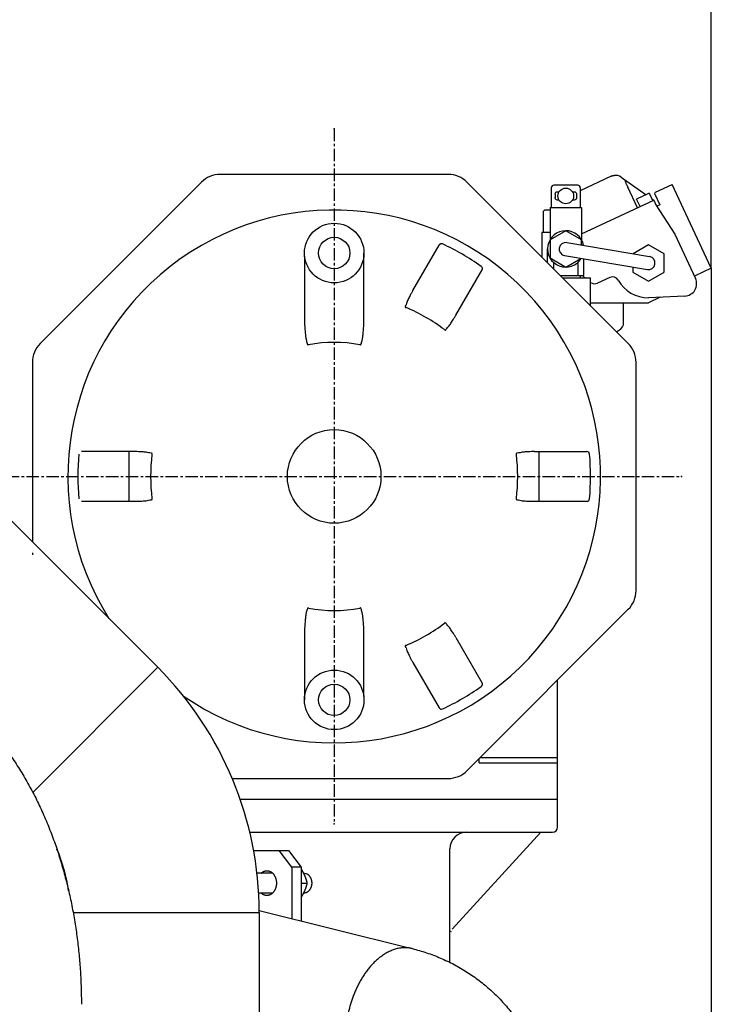
# Model space of a CAD drawing. Units: millimetres. Extents: x -17517 to 427, y -15 to 12297.
# Drawn here: x -7767 to -7349, y 5978 to 6573 of the extents above; entities that cross this region are included whole.
import ezdxf

# ---------------------------------------------------------------- set-up
doc = ezdxf.new("R2010")
doc.units = ezdxf.units.MM
doc.linetypes.add('CENTER', pattern=[12, 7.5, -1.5, 1.5, -1.5])
doc.styles.get("Standard").update_dxf_attribs({"font": 'ROMANS', "bigfont": 'EXTFONT'})
doc.dimstyles.new('ISO-25', dxfattribs={"dimtxt": 2.5, "dimasz": 2.5, "dimexe": 1.25, "dimexo": 0.625, "dimtad": 1, "dimtxsty": 'Standard', "dimcen": 2.5, "dimadec": 0, "dimazin": 0, "dimtfac": 1, "dimtmove": 0, "dimatfit": 3, "dimfxl": 0, "dimarcsym": 0})

# ---------------------------------------------------------------- blocks, each defined once
blk = doc.blocks.new('DTL0013')
at = {"color": 0, "linetype": 'CENTER'}
for p, q in [((3832.5, 1105), (3832.5, 685)), ((3622.5, 895), (4042.5, 895))]:
    blk.add_line(p, q, dxfattribs=at)
at = {"color": 0, "linetype": 'Continuous'}
for p, q in [((3901.47, 1077.5), (3763.53, 1077.5)), ((3752.22, 1072.81), (3654.69, 975.28)), ((4010.31, 975.28), (3912.78, 1072.81)), ((3979.75, 1071), (3965.25, 1071)), ((3999.96, 1076.38), (3981.25, 1067.66)), ((4001.68, 1076.88), (3999.96, 1076.38)), ((3999.96, 1076.38), (4001.68, 1076.88)), ((4000.54, 1076.61), (3999.96, 1076.38)), ((4005.91, 1075.85), (4021.04, 1065.25)), ((4026.8, 1066.83), (4036.83, 1071.51)), ((4060.5, 1020.76), (4036.83, 1071.51)), ((3963.75, 1069.5), (3963.75, 1057.5)), ((3966.09, 1065.5), (3966.09, 1063.5)), ((3967.73, 1067), (3968.49, 1067)), ((3976.51, 1067), (3977.27, 1067)), ((3978.91, 1065.5), (3978.91, 1063.5)), ((3981.25, 1069.5), (3981.25, 1057.5)), ((4015.8, 1057.29), (4010, 1069.74)), ((4022.98, 1066.15), (4015.28, 1062.56)), ((4022.98, 1066.15), (4025.09, 1061.62)), ((4026.32, 1065.5), (4029.28, 1059.16)), ((3968.49, 1062), (3967.73, 1062)), ((3977.27, 1062), (3976.51, 1062)), ((3982, 1041.53), (4025.77, 1061.94)), ((4017.39, 1058.03), (4015.28, 1062.56)), ((4024.54, 1062.8), (4025.77, 1061.94)), ((4025.77, 1061.94), (4027.04, 1059.22)), ((4027.04, 1059.22), (4038.49, 1041.39)), ((4029.28, 1059.16), (4027.59, 1058.37)), ((3958.75, 1054.5), (3958.75, 1042.5)), ((3963, 1056), (3960.25, 1056)), ((3963, 1057.5), (3982, 1057.5)), ((3963, 1057.5), (3963, 1038.07)), ((3982, 1057.5), (3982, 1038.07)), ((3963, 1042.5), (3958, 1042.5)), ((3958, 1042.5), (3958, 1027.59)), ((3972.5, 1043.47), (3963, 1037.98)), ((3982, 1037.98), (3972.5, 1043.47)), ((4038.49, 1041.39), (4050.95, 1014.67)), ((3963, 1037.98), (3963, 1027.02)), ((3973.14, 1036.32), (4023.16, 1027.95)), ((3982, 1034.83), (3982, 1037.98)), ((3850.5, 992.04), (3850.5, 1030)), ((3880.07, 1007.4), (3895.92, 1034.84)), ((3961.5, 1024.09), (3961.5, 1032.5)), ((4022.5, 1034.97), (4013.22, 1029.61)), ((4032, 1029.48), (4022.5, 1034.97)), ((4032, 1018.52), (4032, 1029.48)), ((3814.5, 1028.04), (3814.5, 992.04)), ((3963, 1027.02), (3972.5, 1021.53)), ((3965.13, 1024.33), (3965.13, 1020.46)), ((3971.82, 1028.43), (4021.84, 1020.05)), ((3972.5, 1021.53), (3981.61, 1026.79)), ((3979.87, 1024.33), (3979.87, 1016.5)), ((3983.5, 1016.5), (3983.5, 1026.47)), ((3906.05, 992.4), (3921.9, 1019.84)), ((4013, 1021.53), (4013, 1018.52)), ((4013, 1018.52), (4022.5, 1013.03)), ((4022.5, 1013.03), (4032, 1018.52)), ((4060.5, 1020.76), (4050.32, 1016.01)), ((3969.09, 1016.5), (3983.5, 1016.5)), ((3970.59, 1015), (3987.5, 1015)), ((3981.45, 1015), (3981.45, 1016.5)), ((3983.46, 1015.45), (3982.97, 1016.5)), ((3983.96, 1015), (3983.5, 1015.35)), ((3987.5, 998.09), (3987.5, 1015)), ((3999.07, 1015.28), (3991.65, 1011.82)), ((3987.5, 1000), (4022.5, 1000)), ((4007.5, 987.89), (4007.5, 1000)), ((4044.5, 1004.01), (4022.5, 1002.98)), ((4029.6, 1003.31), (4022.5, 1000)), ((4003.12, 982.47), (4005, 983.56)), ((3650, 963.97), (3650, 855.45)), ((4015, 826.03), (4015, 963.97)), ((3711.38, 910), (3679.69, 910)), ((3708.5, 880), (3708.5, 910)), ((3953.62, 910), (3985.31, 910)), ((3956.5, 880), (3956.5, 910)), ((3679.69, 880), (3711.38, 880)), ((3953.62, 880), (3985.31, 880)), ((3650, 848.79), (3650, 847.7)), ((3912.78, 717.19), (4010.31, 814.72)), ((3814.5, 797.96), (3814.5, 760)), ((3850.5, 761.96), (3850.5, 797.96)), ((3906.05, 797.6), (3921.9, 770.16)), ((3880.07, 782.6), (3895.92, 755.16)), ((3967.5, 683), (3967.5, 771.91)), ((3893.01, 746.5), (3892.91, 746.5)), ((3920.2, 722), (3920.2, 724.61)), ((3920.2, 722), (3967.5, 722)), ((3967.5, 725), (3920.59, 725)), ((3770.86, 712.5), (3901.47, 712.5)), ((3775.64, 700), (3967.5, 700)), ((3781.46, 680), (3964.5, 680))]:
    blk.add_line(p, q, dxfattribs=at)
at = {"color": 3, "linetype": 'Continuous'}
for p, q in [((3957.5, 680), (3903.81, 621.43)), ((3902.5, 601.34), (3902.5, 670)), ((3903.04, 620.32), (3902.75, 619.62))]:
    blk.add_line(p, q, dxfattribs=at)
at = {"color": 0, "linetype": 'Continuous'}
blk.add_lwpolyline([(4000.53, 1076.61), (4001.32, 1076.82), (4001.68, 1076.88)], dxfattribs=at)
for centre, radius in [((3972.5, 1064.5), 4.75), ((3832.5, 1030), 18), ((3832.5, 1030), 9.5), ((3832.5, 895), 28.29), ((3832.5, 760), 18), ((3832.5, 760), 9.5)]:
    blk.add_circle(centre, radius, dxfattribs=at)
for centre, radius, start, end in [((3763.53, 1061.5), 16, 90, 135), ((3901.47, 1061.5), 16, 45, 90), ((4002.47, 1070.93), 6, 55, 97.5839), ((3965.25, 1069.5), 1.5, 90, 180), ((3979.75, 1069.5), 1.5, 0, 90), ((4027.22, 1065.92), 1, 115, 205), ((3832.5, 895), 161, 235.49402, 212.22429), ((3960.25, 1054.5), 1.5, 90, 180), ((3972.5, 1032.5), 11, 11.13542, 328.3704), ((3897.3, 1034.04), 1.6, 65.01136, 150), ((3832.5, 895), 155, 54.98864, 65.01136), ((3972.48, 1032.37), 4, 80.5, 260.5), ((4022.5, 1024), 4, 260.5, 80.5), ((3920.51, 1020.64), 1.6, 330, 54.98864), ((3989.96, 1015.44), 4, 232.51463, 295), ((4000.76, 1011.66), 4, 29.58857, 115), ((4022.5, 1024), 21, 209.58857, 270), ((4044.15, 1011.5), 7.5, 272.68364, 25.01432), ((3832.5, 895), 110.97, 53.06435, 66.93565), ((4002.5, 987.89), 5, 300, 0), ((3832.5, 895), 81.02, 78.97093, 101.02907), ((3666, 963.97), 16, 135, 180), ((3999, 963.97), 16, 0, 45), ((3832.5, 895), 155, 174.98864, 185.01136), ((3832.5, 895), 110.97, 173.06435, 186.93565), ((3832.5, 895), 110.97, 353.06435, 6.93565), ((3985.31, 908.4), 1.6, 5.01136, 90), ((3832.5, 895), 155, 354.98864, 5.01136), ((3985.31, 881.6), 1.6, 270, 354.98864), ((3999, 826.03), 16, 315, 0), ((3832.5, 895), 81.02, 258.97093, 281.02907), ((3832.5, 895), 110.97, 293.06435, 306.93565), ((3832.5, 895), 155, 294.98864, 305.01136), ((3920.51, 769.36), 1.6, 305.01136, 30), ((3897.3, 755.96), 1.6, 210, 294.98864), ((3901.47, 728.5), 16, 270, 315), ((3964.5, 683), 3, 270, 0)]:
    blk.add_arc(centre, radius, start, end, dxfattribs=at)
at = {"color": 3, "linetype": 'Continuous'}
blk.add_arc((3912.5, 670), 10, 90, 180, dxfattribs=at)
at = {"color": 0, "linetype": 'Continuous'}
blk.add_ellipse((4015.44, 1072.28), major_axis=(-6.97, 14.94), ratio=0.36397, start_param=1.501275, end_param=1.570796, dxfattribs=at)
for points, start_tangent, end_tangent in [([(4009.53, 1070.78), (4009.38, 1071.12), (4009.11, 1071.79), (4008.84, 1072.55), (4008.65, 1073.69), (4009.35, 1073.44), (4009.54, 1073.3)], (-0.406957, 0.913448), (0.782262, -0.622949)), ([(3966.09, 1065.5), (3966.09, 1065.92), (3966.52, 1066.74), (3967.34, 1067), (3967.73, 1067)], (-0.138339, 0.990385), (0.995795, -0.091614)), ([(3977.27, 1067), (3977.66, 1067), (3978.48, 1066.74), (3978.91, 1065.92), (3978.91, 1065.5)], (0.995795, 0.091614), (-0.138339, -0.990385)), ([(3967.73, 1062), (3967.34, 1062), (3966.52, 1062.26), (3966.09, 1063.08), (3966.09, 1063.5)], (-0.995795, -0.091614), (0.138339, 0.990385)), ([(3978.91, 1063.5), (3978.91, 1063.08), (3978.48, 1062.26), (3977.66, 1062), (3977.27, 1062)], (0.138339, -0.990385), (-0.995795, 0.091614)), ([(3880.07, 1007.4), (3879.6, 1006.58), (3878.69, 1004.93), (3877.44, 1002.45), (3876.43, 1000.16), (3875.94, 998.68), (3875.52, 997.18), (3875.97, 997.1)], (-0.5054, -0.862885), (0.999986, 0.005248)), ([(3814.5, 992.04), (3814.5, 990.54), (3814.56, 987.52), (3814.78, 983.77), (3815.08, 980.76), (3815.36, 978.54), (3815.77, 976.6), (3816.09, 975.35), (3816.68, 974.38), (3817, 974.53)], (-0.006624, -0.999978), (0.818057, 0.575137)), ([(3848, 974.53), (3848.33, 974.38), (3848.91, 975.35), (3849.24, 976.61), (3849.64, 978.55), (3849.92, 980.76), (3850.22, 983.77), (3850.44, 987.52), (3850.5, 990.54), (3850.5, 992.04)], (0.819551, -0.573007), (-0.006618, 0.999978)), ([(3899.18, 983.7), (3899.47, 983.35), (3900.55, 984.45), (3901.59, 985.6), (3903.08, 987.64), (3904.6, 989.96), (3905.58, 991.58), (3906.05, 992.4)], (0.49435, -0.869263), (0.494587, 0.869128)), ([(3722.34, 908.4), (3722.5, 908.82), (3721, 909.21), (3719.49, 909.53), (3716.98, 909.81), (3714.21, 909.96), (3712.32, 910), (3711.38, 910)], (0.505629, 0.862751), (-0.999981, -0.006239)), ([(3953.62, 910), (3952.68, 910), (3950.79, 909.96), (3948.03, 909.81), (3945.53, 909.53), (3944.01, 909.21), (3942.5, 908.83), (3942.66, 908.4)], (-0.99998, 0.006247), (0.504538, -0.863389)), ([(3711.38, 880), (3712.32, 880), (3714.21, 880.04), (3716.97, 880.19), (3719.47, 880.47), (3720.99, 880.79), (3722.5, 881.17), (3722.34, 881.6)], (0.99998, -0.006247), (-0.504538, 0.863389)), ([(3942.66, 881.6), (3942.5, 881.18), (3944, 880.79), (3945.51, 880.47), (3948.02, 880.19), (3950.79, 880.04), (3952.68, 880), (3953.62, 880)], (-0.505629, -0.862751), (0.999981, 0.006239)), ([(3817, 815.47), (3816.67, 815.62), (3816.09, 814.65), (3815.76, 813.39), (3815.36, 811.45), (3815.08, 809.24), (3814.78, 806.23), (3814.56, 802.48), (3814.5, 799.46), (3814.5, 797.96)], (-0.819551, 0.573007), (0.006618, -0.999978)), ([(3850.5, 797.96), (3850.5, 799.46), (3850.44, 802.48), (3850.22, 806.23), (3849.92, 809.24), (3849.64, 811.46), (3849.23, 813.4), (3848.91, 814.65), (3848.32, 815.62), (3848, 815.47)], (0.006624, 0.999978), (-0.818057, -0.575137)), ([(3906.05, 797.6), (3905.58, 798.42), (3904.61, 800.04), (3903.09, 802.36), (3901.6, 804.38), (3900.56, 805.54), (3899.48, 806.65), (3899.18, 806.3)], (-0.494581, 0.869132), (-0.495721, -0.868482)), ([(3875.97, 792.9), (3875.53, 792.82), (3875.94, 791.34), (3876.42, 789.86), (3877.44, 787.56), (3878.68, 785.08), (3879.6, 783.42), (3880.07, 782.6)], (-0.999979, 0.006512), (0.505394, -0.862889))]:
    blk.add_spline(points, degree=3, dxfattribs=dict(at, start_tangent=start_tangent, end_tangent=end_tangent))
at = {"color": 0}
for p in [(3832.5, 1105), (4060.5, 1020.76), (3832.5, 895), (4042.5, 895), (3832.5, 685)]:
    blk.add_point(p, dxfattribs=at)
blk = doc.blocks.new('DTL0031')
at = {"color": 3, "linetype": 'Continuous'}
for p, q in [((3619.67, 885.77), (3725.77, 779.67)), ((3650.21, 704.11), (3725.77, 779.67)), ((3674.6, 631.5), (3787.15, 631.5)), ((3787.15, 631.5), (3787.15, 500.33))]:
    blk.add_line(p, q, dxfattribs=at)
for radius, start, end in [(209.55, 0, 45), (95.25, 7.85971, 23.64301)]:
    blk.add_arc((3577.6, 631.5), radius, start, end, dxfattribs=at)
at = {"color": 3, "linetype": 'Continuous', "start_tangent": (0.972664, -0.232216), "end_tangent": (-0.000123, -1)}
blk.add_spline([(3556.39, 784.3), (3566, 781.58), (3575.36, 778.04), (3584.4, 773.76), (3593.07, 768.77), (3601.33, 763.14), (3609.16, 756.93), (3616.55, 750.2), (3623.48, 743.01), (3629.96, 735.4), (3635.99, 727.44), (3641.57, 719.16), (3646.73, 710.61), (3651.47, 701.81), (3655.8, 692.81), (3659.74, 683.61), (3663.3, 674.26), (3666.48, 664.76), (3669.29, 655.14), (3671.76, 645.43), (3673.88, 635.64), (3675.66, 625.79), (3677.11, 615.89), (3678.23, 605.95), (3679.02, 595.99), (3679.49, 586.01), (3679.65, 576.03)], degree=3, dxfattribs=at)
blk = doc.blocks.new('DTL0027')
at = {"color": 0}
blk.add_blockref('DTL0031', (0, 0), dxfattribs=at)
blk = doc.blocks.new('DTL0034')
at = {"color": 3, "linetype": 'Continuous'}
for p, q in [((3783.83, 669), (3783.79, 668.9)), ((3783.83, 669), (3804.93, 669)), ((3806.79, 659), (3799.14, 669)), ((3804.93, 669), (3812.58, 659)), ((3795.26, 655.25), (3785.8, 655.25)), ((3812.58, 659), (3806.79, 659)), ((3806.79, 659), (3806.79, 627.81)), ((3812.58, 659), (3812.58, 626.38)), ((3814.31, 655.25), (3814.06, 655.25)), ((3814.31, 655.25), (3815.17, 655.15)), ((3812.58, 649.25), (3816.22, 649.25)), ((3795.26, 643.25), (3786.82, 643.25)), ((3814.31, 643.25), (3814.06, 643.25)), ((3787.15, 632.7), (3877.78, 610.16))]:
    blk.add_line(p, q, dxfattribs=at)
blk.add_arc((3873.48, 592.88), 17.81, 73.06522, 76.03512, dxfattribs=at)
for points, start_tangent, end_tangent in [([(3788.4, 655.26), (3788.59, 655.45), (3788.8, 655.63), (3789.02, 655.79), (3789.25, 655.95), (3789.48, 656.1), (3789.72, 656.23), (3789.97, 656.35), (3790.22, 656.45), (3790.48, 656.54), (3790.74, 656.62), (3791.01, 656.68), (3791.28, 656.72), (3791.56, 656.74), (3791.83, 656.75)], (0.715925, 0.698177), (1, 0.000747)), ([(3791.83, 656.75), (3792.35, 656.72), (3792.86, 656.63), (3793.37, 656.48), (3793.85, 656.27), (3794.31, 656.02), (3794.74, 655.72), (3795.14, 655.38), (3795.51, 655.01), (3795.84, 654.61), (3796.15, 654.19), (3796.43, 653.75), (3796.67, 653.29), (3796.88, 652.81), (3797.07, 652.32), (3797.22, 651.83), (3797.35, 651.32), (3797.45, 650.81), (3797.52, 650.29), (3797.56, 649.77), (3797.57, 649.25)], (0.999994, -0.003361), (-0.000075, -1)), ([(3814.13, 655.15), (3814.03, 655.35), (3813.93, 655.54), (3813.82, 655.74), (3813.72, 655.94), (3813.61, 656.13), (3813.5, 656.33), (3813.4, 656.52), (3813.29, 656.71), (3813.17, 656.9), (3813.06, 657.09), (3812.95, 657.29), (3812.83, 657.48), (3812.72, 657.66), (3812.6, 657.85)], (-0.448185, 0.893941), (-0.529337, 0.848412)), ([(3816.22, 649.25), (3816.12, 649.69), (3816.01, 650.12), (3815.89, 650.56), (3815.77, 650.99), (3815.64, 651.42), (3815.5, 651.84), (3815.36, 652.27), (3815.21, 652.69), (3815.04, 653.11), (3814.88, 653.52), (3814.7, 653.93), (3814.52, 654.34), (3814.33, 654.75), (3814.13, 655.15)], (-0.22167, 0.975122), (-0.448188, 0.89394)), ([(3815.17, 655.15), (3815.64, 655), (3816.09, 654.78), (3816.51, 654.52), (3816.9, 654.21), (3817.26, 653.86), (3817.57, 653.48), (3817.85, 653.08), (3818.1, 652.65), (3818.31, 652.2), (3818.49, 651.74), (3818.64, 651.27), (3818.75, 650.79), (3818.84, 650.3), (3818.89, 649.81), (3818.91, 649.32), (3818.9, 648.82), (3818.85, 648.33), (3818.78, 647.84), (3818.67, 647.36), (3818.53, 646.88), (3818.36, 646.42), (3818.16, 645.97), (3817.92, 645.54), (3817.65, 645.12), (3817.34, 644.74), (3816.99, 644.38), (3816.62, 644.06), (3816.21, 643.78), (3815.76, 643.56), (3815.29, 643.39), (3814.81, 643.29), (3814.31, 643.25)], (0.969288, -0.245927), (-0.99999, -0.004371)), ([(3797.57, 649.25), (3797.56, 648.73), (3797.52, 648.21), (3797.45, 647.7), (3797.35, 647.19), (3797.22, 646.68), (3797.07, 646.18), (3796.88, 645.69), (3796.67, 645.22), (3796.43, 644.76), (3796.15, 644.31), (3795.84, 643.89), (3795.51, 643.49), (3795.14, 643.12), (3794.74, 642.79), (3794.31, 642.49), (3793.85, 642.23), (3793.37, 642.03), (3792.86, 641.88), (3792.35, 641.79), (3791.83, 641.75)], (0.000075, -1), (-0.999994, -0.003361)), ([(3814.13, 643.36), (3814.33, 643.76), (3814.52, 644.16), (3814.7, 644.57), (3814.88, 644.99), (3815.04, 645.4), (3815.21, 645.82), (3815.36, 646.24), (3815.5, 646.66), (3815.64, 647.09), (3815.77, 647.52), (3815.89, 647.95), (3816.01, 648.38), (3816.12, 648.82), (3816.22, 649.25)], (0.448188, 0.893939), (0.22167, 0.975122)), ([(3791.83, 641.75), (3791.56, 641.76), (3791.28, 641.79), (3791.01, 641.83), (3790.74, 641.89), (3790.48, 641.96), (3790.22, 642.05), (3789.97, 642.16), (3789.72, 642.28), (3789.48, 642.41), (3789.25, 642.55), (3789.02, 642.71), (3788.8, 642.88), (3788.59, 643.06), (3788.4, 643.24)], (-1, 0.000747), (-0.715935, 0.698167)), ([(3812.6, 640.65), (3812.72, 640.84), (3812.83, 641.03), (3812.95, 641.22), (3813.06, 641.41), (3813.17, 641.6), (3813.29, 641.79), (3813.4, 641.99), (3813.5, 642.18), (3813.61, 642.37), (3813.72, 642.57), (3813.82, 642.76), (3813.93, 642.96), (3814.03, 643.16), (3814.13, 643.36)], (0.529339, 0.84841), (0.448182, 0.893942)), ([(3879.66, 609.7), (3877.09, 610.14), (3874.47, 610.21), (3871.88, 609.92), (3869.34, 609.32), (3866.88, 608.42), (3864.53, 607.29), (3862.29, 605.94), (3860.17, 604.42), (3858.17, 602.74), (3856.27, 600.94), (3854.49, 599.01), (3852.83, 596.99), (3851.26, 594.89), (3849.81, 592.72), (3848.45, 590.49), (3847.2, 588.19), (3846.04, 585.85), (3844.98, 583.46), (3844.01, 581.04), (3843.13, 578.57), (3842.35, 576.08), (3841.66, 573.56), (3841.07, 571.02), (3840.57, 568.45), (3840.17, 565.87), (3839.86, 563.27), (3839.66, 560.67), (3839.56, 558.06), (3839.57, 555.44), (3839.69, 552.83), (3839.92, 550.23), (3840.29, 547.64), (3840.79, 545.07), (3841.43, 542.53), (3842.22, 540.03), (3843.17, 537.58), (3844.29, 535.22), (3845.59, 532.96)], (-0.97112, 0.23859), (0.532863, -0.846202)), ([(3879.66, 609.7), (3884.02, 608.52), (3888.33, 607.17), (3892.59, 605.66), (3896.79, 603.97), (3900.91, 602.11), (3904.95, 600.08), (3908.91, 597.89), (3912.77, 595.54), (3916.53, 593.02), (3920.17, 590.36), (3923.71, 587.54), (3927.12, 584.57), (3930.4, 581.46), (3933.55, 578.22), (3936.57, 574.85), (3939.44, 571.36), (3942.16, 567.74), (3944.73, 564.03), (3947.15, 560.21), (3949.41, 556.3)], (0.970464, -0.241245), (0.483243, -0.875486))]:
    blk.add_spline(points, degree=3, dxfattribs=dict(at, start_tangent=start_tangent, end_tangent=end_tangent))
blk = doc.blocks.new('_OPEN')
at = {"color": 0, "linetype": 'ByBlock', "lineweight": -2}
for p, q in [((-1, 0.166667), (0, 0)), ((-1, -0.166667), (0, 0)), ((0, 0), (-1, 0))]:
    blk.add_line(p, q, dxfattribs=at)
blk = doc.blocks.new('*D66')
at = {"color": 0, "lineweight": -2}
for p, q in [((-13118.35, 6598.93), (-13118.35, 8245.4)), ((-7348.85, 6422.69), (-7348.85, 8245.4)), ((-7351.96, 8221.4), (-13115.23, 8221.4))]:
    blk.add_line(p, q, dxfattribs=at)
at = {"layer": 'Defpoints', "color": 0}
for p in [(-13118.35, 8221.4), (-13118.35, 6598.93), (-7348.85, 6422.69)]:
    blk.add_point(p, dxfattribs=at)
at = {"color": 0, "lineweight": -2, "xscale": 3.114, "yscale": 3.114, "zscale": 3.114, "rotation": 180}
blk.add_blockref('_OPEN', (-13118.35, 8221.4), dxfattribs=at)
at = {"color": 0, "lineweight": -2, "xscale": 3.114, "yscale": 3.114, "zscale": 3.114}
blk.add_blockref('_OPEN', (-7348.85, 8221.4), dxfattribs=at)
at = {"color": 0, "insert": (-10233.59, 8297.05), "char_height": 100, "attachment_point": 5}
blk.add_mtext('5769.5', dxfattribs=at)
blk = doc.blocks.new('*D137')
at = {"color": 0, "lineweight": -2}
for p, q in [((-7348.85, 6422.69), (-7348.85, 3573.74)), ((-12312.35, 4846.93), (-12312.35, 3573.74)), ((-12309.23, 3597.74), (-7351.96, 3597.74))]:
    blk.add_line(p, q, dxfattribs=at)
at = {"layer": 'Defpoints', "color": 0}
for p in [(-7348.85, 6422.69), (-12312.35, 4846.93), (-7348.85, 3597.74)]:
    blk.add_point(p, dxfattribs=at)
at = {"color": 0, "lineweight": -2, "xscale": 3.114, "yscale": 3.114, "zscale": 3.114}
for p, rotation in [((-12312.35, 3597.74), 180), ((-7348.85, 3597.74), 360)]:
    blk.add_blockref('_OPEN', p, dxfattribs=dict(at, rotation=rotation))
at = {"color": 0, "insert": (-9830.6, 3673.39), "char_height": 100, "attachment_point": 5}
blk.add_mtext('4963.5', dxfattribs=at)

msp = doc.modelspace()

# ---------------------------------------------------------------- linework, layer by layer
at = {"color": 7}
msp.add_point((-7348.847, 6422.686), dxfattribs=at)

# ---------------------------------------------------------------- block references
at = {"color": 2}
msp.add_blockref('DTL0027', (-11409.347, 5401.93), dxfattribs=at)
at = {"color": 4}
msp.add_blockref('DTL0034', (-11409.347, 5401.93), dxfattribs=at)
at = {"color": 7}
msp.add_blockref('DTL0013', (-11409.347, 5401.93), dxfattribs=at)

# ---------------------------------------------------------------- dimensions: what is measured, and where the dimension line sits
dim = msp.add_linear_dim(base=(-13118.347, 8221.396), p1=(-7348.847, 6422.686), p2=(-13118.347, 6598.93), dimstyle='ISO-25', override={"dimtxt": 100, "dimasz": 3.114, "dimexe": 24, "dimexo": 0, "dimgap": 25, "dimtad": 1, "dimtih": 0, "dimtoh": 0, "dimdec": 1, "dimlfac": 1, "dimdsep": 46, "dimblk1": 'OPEN', "dimblk2": 'OPEN', "dimsah": 1, "dimse1": 0, "dimse2": 0, "dimtmove": 0}, dxfattribs=at)
dim.commit()
dim.dimension.update_dxf_attribs({"geometry": '*D66', "text_midpoint": (-10233.595, 8221.396), "dimtype": 160})
dim = msp.add_linear_dim(base=(-7348.847, 3597.737), p1=(-12312.347, 4846.93), p2=(-7348.847, 6422.686), angle=180, dimstyle='ISO-25', override={"dimtxt": 100, "dimasz": 3.114, "dimexe": 24, "dimexo": 0, "dimgap": 25, "dimtad": 1, "dimtih": 0, "dimtoh": 0, "dimdec": 1, "dimlfac": 1, "dimdsep": 46, "dimblk1": 'OPEN', "dimblk2": 'OPEN', "dimsah": 1, "dimse1": 0, "dimse2": 0, "dimtmove": 0}, dxfattribs=at)
dim.commit()
dim.dimension.update_dxf_attribs({"geometry": '*D137', "text_midpoint": (-9830.596, 3597.737), "dimtype": 160})

doc.saveas('drawing.dxf')
